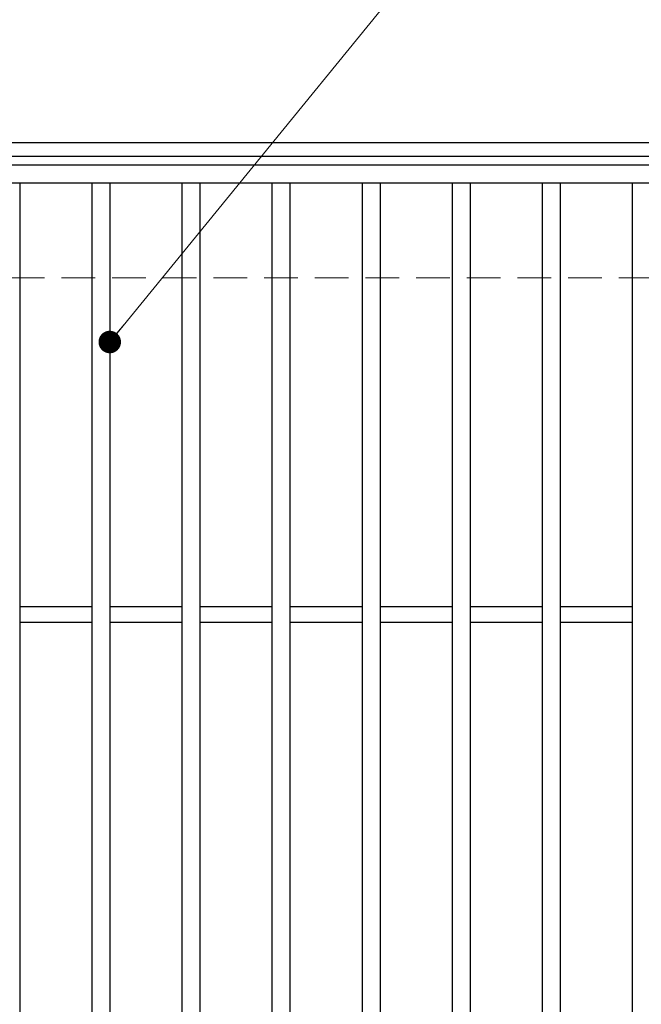
# Model space of a CAD drawing. Extents: x 0 to 2100, y 0 to 1485.
# Drawn here: x 399 to 537, y 1114 to 1332 of the extents above; entities that cross this region are included whole.
import ezdxf

# ---------------------------------------------------------------- set-up
doc = ezdxf.new("R2010")
doc.units = 0
doc.header["$LTSCALE"] = 15
doc.header["$MEASUREMENT"] = 0
doc.linetypes.add('DASHED', pattern=[0.75, 0.5, -0.25])
doc.layers.get('0').update_dxf_attribs({"color": 5, "linetype": 'CONTINUOUS'})
for name, color, linetype, lineweight in [('寸法注釈', 30, 'CONTINUOUS', 18), ('枠', 7, 'CONTINUOUS', 25), ('溝開口', 254, 'DASHED', 18), ('蓋', 5, 'CONTINUOUS', 25)]:
    doc.layers.add(name, color=color, linetype=linetype, lineweight=lineweight)
doc.styles.add('BIGFONT', font='romans.shx', dxfattribs={"width": 0.7336, "bigfont": 'extfont.shx'})
doc.styles.get("Standard").update_dxf_attribs({"font": 'ROMANS.SHX', "width": 0.8, "height": 12.5, "bigfont": 'EXTFONT.SHX'})
doc.dimstyles.get("Standard").update_dxf_attribs({"dimscale": 5, "dimtxt": 12.5, "dimasz": 2, "dimexe": 0.5, "dimexo": 0.5, "dimgap": 0.5, "dimtad": 3, "dimdec": 4, "dimdsep": 46, "dimtxsty": 'Standard', "dimblk1": 'OPEN', "dimblk2": 'OPEN', "dimsah": 1, "dimcen": 0, "dimclrd": 30, "dimclre": 30, "dimclrt": 256, "dimadec": 4, "dimazin": 2, "dimtfac": 1, "dimtdec": 4, "dimtmove": 0, "dimatfit": 3, "dimldrblk": 'OPEN', "dimfxl": 0, "dimtolj": 1, "dimlwd": -1, "dimlwe": -1, "dimarcsym": 0})

# ---------------------------------------------------------------- blocks, each defined once
blk = doc.blocks.new('_OPEN')
at = {"color": 0, "linetype": 'ByBlock'}
for p, q in [((-1, 0.167), (0, 0)), ((0, 0), (-1, -0.167)), ((0, 0), (-1, 0))]:
    blk.add_line(p, q, dxfattribs=at)

msp = doc.modelspace()

# ---------------------------------------------------------------- linework, layer by layer
at = {"layer": '枠'}
for p, q in [((254.55, 1304.98), (1459.55, 1304.98)), ((257.55, 1301.98), (1457.71, 1301.98))]:
    msp.add_line(p, q, dxfattribs=at)
at = {"layer": '溝開口'}
msp.add_line((284.55, 1274.98), (1254.55, 1274.98), dxfattribs=at)
at = {"layer": '蓋'}
for p, q in [((1254.55, 1299.98), (259.55, 1299.98)), ((1254.55, 1295.98), (259.55, 1295.98)), ((399.05, 1295.98), (399.05, 903.98)), ((415.05, 1295.98), (415.05, 903.98)), ((419.05, 1295.98), (419.05, 903.98)), ((435.05, 1295.98), (435.05, 903.98)), ((439.05, 1295.98), (439.05, 903.98)), ((455.05, 1295.98), (455.05, 903.98)), ((459.05, 1295.98), (459.05, 903.98)), ((475.05, 1295.98), (475.05, 903.98)), ((479.05, 1295.98), (479.05, 903.98)), ((495.05, 1295.98), (495.05, 903.98)), ((499.05, 1295.98), (499.05, 903.98)), ((515.05, 1295.98), (515.05, 903.98)), ((519.05, 1295.98), (519.05, 903.98)), ((535.05, 1295.98), (535.05, 903.98)), ((415.05, 1201.98), (399.05, 1201.98)), ((435.05, 1201.98), (419.05, 1201.98)), ((455.05, 1201.98), (439.05, 1201.98)), ((475.05, 1201.98), (459.05, 1201.98)), ((495.05, 1201.98), (479.05, 1201.98)), ((515.05, 1201.98), (499.05, 1201.98)), ((535.05, 1201.98), (519.05, 1201.98)), ((415.05, 1198.48), (399.05, 1198.48)), ((435.05, 1198.48), (419.05, 1198.48)), ((455.05, 1198.48), (439.05, 1198.48)), ((475.05, 1198.48), (459.05, 1198.48)), ((495.05, 1198.48), (479.05, 1198.48)), ((515.05, 1198.48), (499.05, 1198.48)), ((535.05, 1198.48), (519.05, 1198.48))]:
    msp.add_line(p, q, dxfattribs=at)

# ---------------------------------------------------------------- leaders
at = {"layer": '寸法注釈', "annotation_type": 0, "has_hookline": 1, "hookline_direction": 0}
for points, text_width in [([(263.55, 1283.97), (321.07, 1368.85), (326.07, 1368.85)], 114.14), ([(419.05, 1260.73), (498.63, 1358.25), (503.63, 1358.25)], 109.78)]:
    msp.add_leader(points, dimstyle='Standard', override={"dimscale": 5, "dimtxt": 2.5, "dimasz": 1, "dimexe": 2, "dimexo": 1, "dimgap": 1, "dimtad": 3, "dimtih": 0, "dimtoh": 0, "dimdec": 1, "dimzin": 8, "dimtxsty": 'BIGFONT', "dimcen": -0.09, "dimclrd": 30, "dimclre": 30, "dimclrt": 7, "dimadec": 1, "dimtdec": 1, "dimtofl": 1, "dimldrblk": 'Dot', "dimtvp": 1, "dimtzin": 8}, dxfattribs=dict(at, text_width=text_width))

doc.saveas('drawing.dxf')
